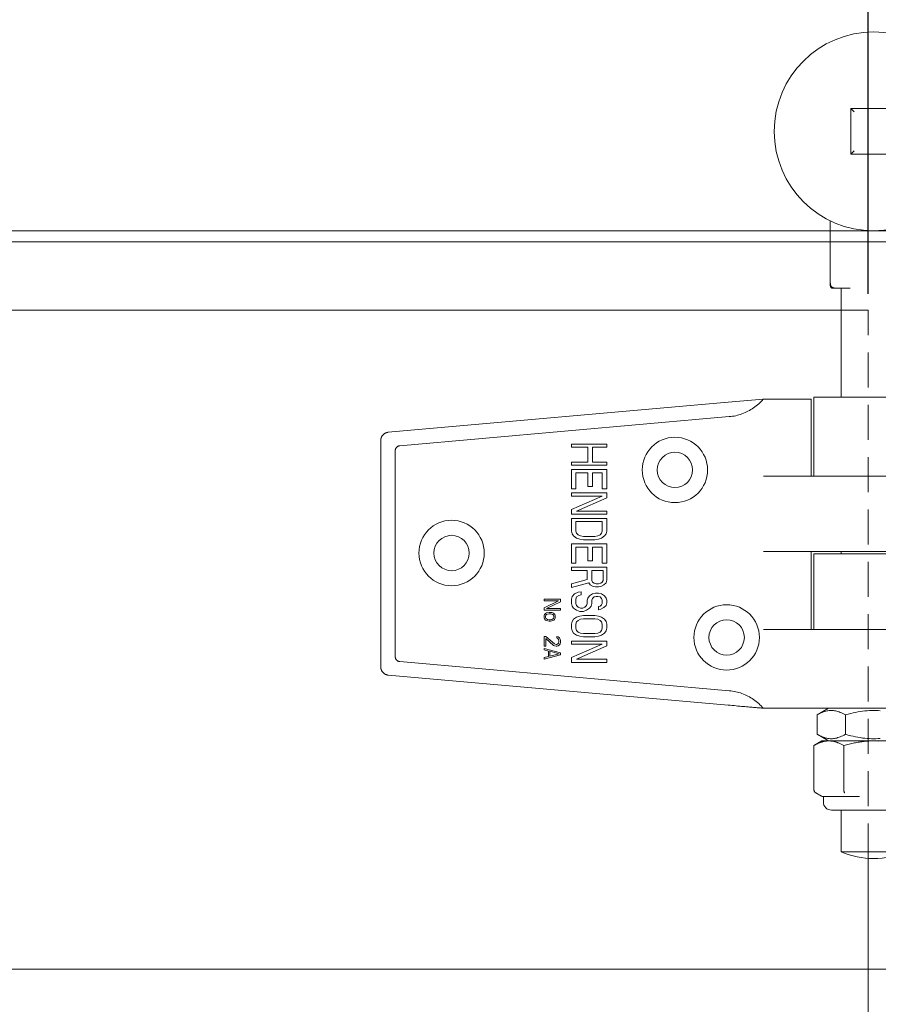
# Model space of a CAD drawing. Units: inches. Extents: x -554 to 850, y -1296 to -316.
# Drawn here: x 102 to 259, y -648 to -469 of the extents above; entities that cross this region are included whole.
import ezdxf

# ---------------------------------------------------------------- set-up
doc = ezdxf.new("R2010")
doc.units = ezdxf.units.IN
doc.header["$MEASUREMENT"] = 0
doc.linetypes.add('HIDDEN', pattern=[9.525, 6.35, -3.175])
doc.layers.get('0').update_dxf_attribs({"lineweight": 0})
doc.layers.get('Defpoints').update_dxf_attribs({"lineweight": 25})
for name, color, linetype, lineweight in [('Dims', 7, 'Continuous', 0), ('Door', 4, 'Continuous', 0), ('Gear', 7, 'Continuous', 0), ('Notes', 7, 'Continuous', 0), ('Track', 5, 'Continuous', 0)]:
    doc.layers.add(name, color=color, linetype=linetype, lineweight=lineweight)
doc.styles.add('ROMANS', font='romans.shx')
doc.styles.get("Standard").update_dxf_attribs({"font": 'ARIAL.TTF'})
doc.dimstyles.new('DIMSTYLE', dxfattribs={"dimtxt": 4.5, "dimasz": 3, "dimexe": 1, "dimexo": 3, "dimgap": 1, "dimtad": 1, "dimtih": 1, "dimtoh": 1, "dimdec": 0, "dimzin": 0, "dimdsep": 46, "dimtxsty": 'ROMANS', "dimblk": 'ARCHTICK', "dimcen": 0, "dimclrt": 7, "dimadec": 0, "dimazin": 0, "dimtfac": 1, "dimtdec": 0, "dimtofl": 0, "dimtmove": 0, "dimatfit": 3, "dimldrblk": 'ARCHTICK', "dimfxl": 1, "dimtolj": 1, "dimtzin": 0, "dimarcsym": 0})

# ---------------------------------------------------------------- blocks, each defined once
blk = doc.blocks.new('_ArchTick')
at = {"color": 0, "linetype": 'ByBlock', "const_width": 0.15}
blk.add_lwpolyline([(-0.5, -0.5), (0.5, 0.5)], dxfattribs=at)
blk = doc.blocks.new('*D25')
at = {"layer": 'Defpoints', "color": 0}
for p in [(256.69, -446.97), (-52.18, -521.42), (256.69, -521.42)]:
    blk.add_point(p, dxfattribs=at)
at = {"layer": 'Dims', "color": 0, "lineweight": -2}
for p, q in [((127.84, -446.97), (131.34, -441.72)), ((131.34, -441.72), (134.84, -452.22)), ((-52.18, -518.42), (-52.18, -445.97)), ((256.69, -518.42), (256.69, -445.97)), ((-52.18, -446.97), (127.84, -446.97)), ((134.84, -452.22), (138.34, -446.97)), ((138.34, -446.97), (256.69, -446.97))]:
    blk.add_line(p, q, dxfattribs=at)
at = {"layer": 'Dims', "color": 0, "lineweight": -2, "xscale": 3, "yscale": 3, "zscale": 3, "rotation": 180}
blk.add_blockref('_ArchTick', (-52.18, -446.97), dxfattribs=at)
at = {"layer": 'Dims', "color": 0, "lineweight": -2, "xscale": 3, "yscale": 3, "zscale": 3}
blk.add_blockref('_ArchTick', (256.69, -446.97), dxfattribs=at)
at = {"layer": 'Dims', "color": 7, "insert": (154.68, -442.39), "char_height": 7, "attachment_point": 5}
blk.add_mtext('\\A1;MAX 900', dxfattribs=at)
blk = doc.blocks.new('62K Intermediate Hanger')
at = {"color": 3}
for p, q in [((-3.34, 3.34), (-3.34, -3.34)), ((3.34, 3.34), (-3.34, 3.34)), ((-3.34, 3.34), (-2.85, 2.85)), ((-3.34, -3.34), (-2.85, -2.85)), ((-3.34, -3.34), (3.34, -3.34)), ((-6.4, -13.13), (-6.4, -21.84)), ((-6.4, -21.84), (-6.4, -22.64)), ((-6, -23.04), (-5.4, -23.04)), ((-3.44, -23.04), (-5.4, -23.04)), ((-4.77, -23.04), (-4.77, -39.04)), ((8.49, -39.04), (-8.8, -39.04)), ((-8.8, -50.62), (-8.8, -39.04)), ((-71.31, -44.2), (-21.4, -39.79)), ((-21.4, -39.79), (-16.22, -39.33)), ((-9.17, -39.33), (-16.22, -39.33)), ((-9.17, -50.62), (-9.17, -39.33)), ((-69.61, -46.18), (-21.22, -41.9)), ((-72.4, -45.4), (-72.4, -78.66)), ((-44.4, -45.93), (-44.4, -46.4)), ((-39.2, -45.93), (-44.4, -45.93)), ((-39.2, -46.4), (-39.2, -45.93)), ((-70.27, -46.91), (-70.27, -77.15)), ((-44.4, -46.4), (-41.97, -46.4)), ((-41.97, -46.4), (-41.97, -48.58)), ((-41.3, -46.4), (-39.2, -46.4)), ((-41.3, -48.58), (-41.3, -46.4)), ((-44.4, -48.58), (-44.4, -49.05)), ((-41.97, -48.58), (-44.4, -48.58)), ((-44.4, -49.05), (-39.2, -49.05)), ((-39.2, -48.58), (-41.3, -48.58)), ((-39.2, -49.05), (-39.2, -48.58)), ((-39.2, -49.67), (-44.4, -49.67)), ((-44.4, -49.67), (-44.4, -52.48)), ((-43.74, -52.48), (-43.74, -50.14)), ((-43.74, -50.14), (-41.97, -50.14)), ((-41.97, -50.14), (-41.97, -52.17)), ((-41.3, -52.17), (-41.3, -50.14)), ((-41.3, -50.14), (-39.86, -50.14)), ((-39.86, -50.14), (-39.86, -52.48)), ((-39.2, -52.48), (-39.2, -49.67)), ((-8.49, -50.62), (-16.21, -50.62)), ((8.49, -50.62), (-8.49, -50.62)), ((-8.49, -50.62), (8.49, -50.62)), ((-44.4, -52.48), (-43.74, -52.48)), ((-39.2, -53.1), (-44.4, -53.1)), ((-44.4, -53.1), (-44.4, -53.57)), ((-41.97, -52.17), (-41.3, -52.17)), ((-39.86, -52.48), (-39.2, -52.48)), ((-39.2, -53.81), (-39.2, -53.1)), ((-44.4, -53.57), (-39.86, -53.57)), ((-39.86, -53.57), (-44.4, -55.52)), ((-43.63, -55.76), (-39.2, -53.81)), ((-44.4, -55.52), (-44.4, -56.22)), ((-44.4, -56.22), (-39.2, -56.22)), ((-39.2, -55.76), (-43.63, -55.76)), ((-39.2, -56.22), (-39.2, -55.76)), ((-39.2, -56.85), (-44.4, -56.85)), ((-44.4, -56.85), (-44.4, -58.72)), ((-43.74, -58.72), (-43.74, -57.32)), ((-43.74, -57.32), (-39.86, -57.32)), ((-39.86, -57.32), (-39.86, -58.72)), ((-39.2, -58.72), (-39.2, -56.85)), ((-44.4, -58.72), (-44.29, -59.11)), ((-44.29, -59.11), (-44.07, -59.42)), ((-43.63, -59.03), (-43.74, -58.72)), ((-43.4, -59.27), (-43.63, -59.03)), ((-43.07, -59.42), (-43.4, -59.27)), ((-40.2, -59.27), (-40.53, -59.42)), ((-39.97, -59.03), (-40.2, -59.27)), ((-39.86, -58.72), (-39.97, -59.03)), ((-39.53, -59.42), (-39.31, -59.11)), ((-39.31, -59.11), (-39.2, -58.72)), ((-39.2, -60.59), (-44.4, -60.59)), ((-44.4, -60.59), (-44.4, -63.4)), ((-44.07, -59.42), (-43.63, -59.73)), ((-43.63, -59.73), (-43.18, -59.89)), ((-43.18, -59.89), (-42.63, -59.97)), ((-42.63, -59.5), (-43.07, -59.42)), ((-40.97, -59.5), (-42.63, -59.5)), ((-42.63, -59.97), (-40.97, -59.97)), ((-40.53, -59.42), (-40.97, -59.5)), ((-40.97, -59.97), (-40.42, -59.89)), ((-40.42, -59.89), (-39.97, -59.73)), ((-39.97, -59.73), (-39.53, -59.42)), ((-39.2, -63.4), (-39.2, -60.59)), ((-43.74, -63.4), (-43.74, -61.06)), ((-43.74, -61.06), (-41.97, -61.06)), ((-41.97, -61.06), (-41.97, -63.09)), ((-41.3, -63.09), (-41.3, -61.06)), ((-41.3, -61.06), (-39.86, -61.06)), ((-39.86, -61.06), (-39.86, -63.4)), ((-16.21, -61.73), (-8.49, -61.73)), ((-9.17, -73.15), (-9.17, -61.73)), ((8.49, -62.04), (-8.8, -62.04)), ((-8.8, -73.15), (-8.8, -62.04)), ((-8.49, -61.73), (8.8, -61.73)), ((-4.77, -61.73), (-4.77, -62.04)), ((-44.4, -63.4), (-43.74, -63.4)), ((-41.97, -63.09), (-41.3, -63.09)), ((-39.86, -63.4), (-39.2, -63.4)), ((-39.2, -64.02), (-44.4, -64.02)), ((-44.4, -64.02), (-44.4, -64.49)), ((-44.4, -64.49), (-42.08, -64.49)), ((-42.08, -64.49), (-42.08, -65.82)), ((-41.41, -65.97), (-41.41, -64.49)), ((-41.41, -64.49), (-39.75, -64.49)), ((-39.75, -64.49), (-39.75, -65.97)), ((-39.2, -65.9), (-39.2, -64.02)), ((-42.08, -65.82), (-44.4, -66.44)), ((-44.4, -66.99), (-41.86, -66.29)), ((-44.4, -66.44), (-44.4, -66.99)), ((-41.86, -66.29), (-41.63, -66.6)), ((-41.3, -66.21), (-41.41, -65.97)), ((-41.08, -66.36), (-41.3, -66.21)), ((-40.75, -66.44), (-41.08, -66.36)), ((-40.42, -66.44), (-40.75, -66.44)), ((-40.09, -66.36), (-40.42, -66.44)), ((-39.86, -66.21), (-40.09, -66.36)), ((-39.75, -65.97), (-39.86, -66.21)), ((-39.64, -66.6), (-39.31, -66.29)), ((-39.31, -66.29), (-39.2, -65.9)), ((-43.96, -67.92), (-44.29, -68.31)), ((-43.4, -67.69), (-43.96, -67.92)), ((-42.96, -67.61), (-43.4, -67.69)), ((-42.96, -68.08), (-42.96, -67.61)), ((-41.3, -67.92), (-41.74, -68.24)), ((-41.63, -66.6), (-41.19, -66.83)), ((-40.86, -67.85), (-41.3, -67.92)), ((-41.19, -66.83), (-40.86, -66.91)), ((-40.86, -66.91), (-40.42, -66.91)), ((-40.42, -67.85), (-40.86, -67.85)), ((-40.42, -66.91), (-40.09, -66.83)), ((-39.97, -67.92), (-40.42, -67.85)), ((-40.09, -66.83), (-39.64, -66.6)), ((-39.53, -68.24), (-39.97, -67.92)), ((-48.4, -68.73), (-48.4, -68.97)), ((-46, -68.73), (-48.4, -68.73)), ((-48.4, -68.97), (-46.31, -68.97)), ((-46.31, -68.97), (-48.4, -69.97)), ((-48.04, -70.09), (-46, -69.09)), ((-46, -69.09), (-46, -68.73)), ((-44.29, -68.31), (-44.4, -68.7)), ((-44.4, -68.7), (-44.4, -69.33)), ((-44.4, -69.33), (-44.29, -69.72)), ((-43.74, -68.7), (-43.63, -68.39)), ((-43.74, -69.33), (-43.74, -68.7)), ((-43.63, -69.64), (-43.74, -69.33)), ((-43.63, -68.39), (-43.29, -68.16)), ((-43.29, -68.16), (-42.96, -68.08)), ((-42.08, -69.33), (-42.19, -69.64)), ((-41.97, -68.55), (-42.08, -68.86)), ((-42.08, -68.86), (-42.08, -69.33)), ((-41.74, -68.24), (-41.97, -68.55)), ((-41.52, -69.72), (-41.41, -69.33)), ((-41.41, -68.86), (-41.3, -68.63)), ((-41.41, -69.33), (-41.41, -68.86)), ((-41.3, -68.63), (-41.08, -68.39)), ((-41.08, -68.39), (-40.75, -68.31)), ((-40.75, -68.31), (-40.53, -68.31)), ((-40.53, -68.31), (-40.2, -68.39)), ((-40.2, -68.39), (-39.97, -68.63)), ((-39.97, -68.63), (-39.86, -68.86)), ((-39.86, -69.33), (-39.97, -69.56)), ((-39.86, -68.86), (-39.86, -69.33)), ((-39.31, -68.55), (-39.53, -68.24)), ((-39.2, -68.86), (-39.31, -68.55)), ((-39.31, -69.64), (-39.2, -69.25)), ((-39.2, -69.25), (-39.2, -68.86)), ((-48.4, -69.97), (-48.4, -70.33)), ((-48.4, -70.33), (-46, -70.33)), ((-48.2, -70.81), (-48.3, -70.89)), ((-48.04, -70.73), (-48.2, -70.81)), ((-46, -70.09), (-48.04, -70.09)), ((-47.69, -70.65), (-48.04, -70.73)), ((-47.89, -70.89), (-47.69, -70.85)), ((-47.48, -70.65), (-47.69, -70.65)), ((-47.69, -70.85), (-47.48, -70.85)), ((-47.28, -70.69), (-47.48, -70.65)), ((-47.48, -70.85), (-47.28, -70.89)), ((-47.12, -70.73), (-47.28, -70.69)), ((-46.97, -70.81), (-47.12, -70.73)), ((-46.87, -70.89), (-46.97, -70.81)), ((-46, -70.33), (-46, -70.09)), ((-44.29, -69.72), (-44.07, -70.03)), ((-44.07, -70.03), (-43.63, -70.34)), ((-43.4, -69.87), (-43.63, -69.64)), ((-43.63, -70.34), (-43.18, -70.5)), ((-43.07, -70.03), (-43.4, -69.87)), ((-43.18, -70.5), (-42.63, -70.5)), ((-42.74, -70.03), (-43.07, -70.03)), ((-42.41, -69.87), (-42.74, -70.03)), ((-42.63, -70.5), (-42.19, -70.34)), ((-42.19, -69.64), (-42.41, -69.87)), ((-42.19, -70.34), (-41.74, -70.03)), ((-41.74, -70.03), (-41.52, -69.72)), ((-40.2, -69.72), (-40.42, -69.8)), ((-40.42, -69.8), (-40.42, -70.26)), ((-40.42, -70.26), (-40.09, -70.19)), ((-39.97, -69.56), (-40.2, -69.72)), ((-40.09, -70.19), (-39.64, -69.95)), ((-39.64, -69.95), (-39.31, -69.64)), ((-48.35, -70.97), (-48.4, -71.13)), ((-48.4, -71.13), (-48.4, -71.45)), ((-48.4, -71.45), (-48.35, -71.61)), ((-48.3, -70.89), (-48.35, -70.97)), ((-48.35, -71.61), (-48.3, -71.69)), ((-48.3, -71.69), (-48.2, -71.77)), ((-48.2, -71.21), (-48.14, -71.05)), ((-48.2, -71.37), (-48.2, -71.21)), ((-48.14, -71.53), (-48.2, -71.37)), ((-48.2, -71.77), (-48.04, -71.85)), ((-48.14, -71.05), (-48.04, -70.97)), ((-48.04, -71.61), (-48.14, -71.53)), ((-48.04, -70.97), (-47.89, -70.89)), ((-47.89, -71.69), (-48.04, -71.61)), ((-48.04, -71.85), (-47.69, -71.93)), ((-47.69, -71.73), (-47.89, -71.69)), ((-47.48, -71.73), (-47.69, -71.73)), ((-47.69, -71.93), (-47.48, -71.93)), ((-47.28, -71.69), (-47.48, -71.73)), ((-47.48, -71.93), (-47.28, -71.89)), ((-47.28, -70.89), (-47.12, -70.97)), ((-47.12, -71.61), (-47.28, -71.69)), ((-47.28, -71.89), (-47.12, -71.85)), ((-47.12, -70.97), (-47.02, -71.05)), ((-47.02, -71.53), (-47.12, -71.61)), ((-47.12, -71.85), (-46.97, -71.77)), ((-47.02, -71.05), (-46.97, -71.21)), ((-46.97, -71.37), (-47.02, -71.53)), ((-46.97, -71.21), (-46.97, -71.37)), ((-46.97, -71.77), (-46.87, -71.69)), ((-46.82, -70.97), (-46.87, -70.89)), ((-46.87, -71.69), (-46.82, -71.61)), ((-46.77, -71.13), (-46.82, -70.97)), ((-46.82, -71.61), (-46.77, -71.45)), ((-46.77, -71.45), (-46.77, -71.13)), ((-44.29, -71.98), (-44.4, -72.37)), ((-44.07, -71.67), (-44.29, -71.98)), ((-43.63, -71.36), (-44.07, -71.67)), ((-43.74, -72.37), (-43.63, -72.06)), ((-43.18, -71.2), (-43.63, -71.36)), ((-43.63, -72.06), (-43.4, -71.82)), ((-43.4, -71.82), (-43.07, -71.67)), ((-42.63, -71.12), (-43.18, -71.2)), ((-43.07, -71.67), (-42.63, -71.59)), ((-40.97, -71.12), (-42.63, -71.12)), ((-42.63, -71.59), (-40.97, -71.59)), ((-40.42, -71.2), (-40.97, -71.12)), ((-40.97, -71.59), (-40.53, -71.67)), ((-40.53, -71.67), (-40.2, -71.82)), ((-39.97, -71.36), (-40.42, -71.2)), ((-40.2, -71.82), (-39.97, -72.06)), ((-39.53, -71.67), (-39.97, -71.36)), ((-39.97, -72.06), (-39.86, -72.37)), ((-39.31, -71.98), (-39.53, -71.67)), ((-39.2, -72.37), (-39.31, -71.98)), ((-44.4, -72.37), (-44.4, -72.99)), ((-44.4, -72.99), (-44.29, -73.38)), ((-44.29, -73.38), (-44.07, -73.7)), ((-44.07, -73.7), (-43.63, -74.01)), ((-43.74, -72.99), (-43.74, -72.37)), ((-43.63, -73.31), (-43.74, -72.99)), ((-43.4, -73.54), (-43.63, -73.31)), ((-43.07, -73.7), (-43.4, -73.54)), ((-42.63, -73.77), (-43.07, -73.7)), ((-40.53, -73.7), (-40.97, -73.77)), ((-40.2, -73.54), (-40.53, -73.7)), ((-39.97, -73.31), (-40.2, -73.54)), ((-39.86, -72.99), (-39.97, -73.31)), ((-39.97, -74.01), (-39.53, -73.7)), ((-39.86, -72.37), (-39.86, -72.99)), ((-39.53, -73.7), (-39.31, -73.38)), ((-39.31, -73.38), (-39.2, -72.99)), ((-39.2, -72.99), (-39.2, -72.37)), ((-8.49, -73.15), (-16.21, -73.15)), ((8.49, -73.15), (-8.49, -73.15)), ((-8.49, -73.15), (8.49, -73.15)), ((-48.14, -74.17), (-48.4, -74.17)), ((-48.4, -74.17), (-48.4, -75.61)), ((-46.87, -75.29), (-48.14, -74.17)), ((-48.14, -75.61), (-48.14, -74.49)), ((-48.14, -74.49), (-47.02, -75.49)), ((-46.36, -74.25), (-46.56, -74.21)), ((-46.56, -74.21), (-46.56, -74.41)), ((-46.56, -74.41), (-46.41, -74.49)), ((-46.41, -74.49), (-46.31, -74.61)), ((-46.31, -75.17), (-46.41, -75.29)), ((-46.15, -74.41), (-46.36, -74.25)), ((-46.31, -74.61), (-46.26, -74.81)), ((-46.26, -74.97), (-46.31, -75.17)), ((-46.26, -74.81), (-46.26, -74.97)), ((-46.05, -74.57), (-46.15, -74.41)), ((-46, -74.85), (-46.05, -74.57)), ((-46.05, -75.25), (-46, -75.01)), ((-46, -75.01), (-46, -74.85)), ((-39.2, -74.87), (-44.4, -74.87)), ((-44.4, -74.87), (-44.4, -75.33)), ((-43.63, -74.01), (-43.18, -74.16)), ((-43.18, -74.16), (-42.63, -74.24)), ((-40.97, -73.77), (-42.63, -73.77)), ((-42.63, -74.24), (-40.97, -74.24)), ((-40.97, -74.24), (-40.42, -74.16)), ((-40.42, -74.16), (-39.97, -74.01)), ((-39.2, -75.57), (-39.2, -74.87)), ((-48.4, -75.61), (-48.14, -75.61)), ((-46, -76.57), (-48.4, -75.93)), ((-48.4, -75.93), (-48.4, -76.17)), ((-48.4, -76.17), (-47.79, -76.33)), ((-47.79, -76.33), (-47.79, -77.13)), ((-47.58, -77.09), (-47.58, -76.37)), ((-47.58, -76.37), (-46.2, -76.73)), ((-47.02, -75.49), (-46.87, -75.57)), ((-46.66, -75.37), (-46.87, -75.29)), ((-46.87, -75.57), (-46.66, -75.61)), ((-46.56, -75.37), (-46.66, -75.37)), ((-46.66, -75.61), (-46.56, -75.61)), ((-46.41, -75.29), (-46.56, -75.37)), ((-46.56, -75.61), (-46.36, -75.57)), ((-46.36, -75.57), (-46.15, -75.41)), ((-46.15, -75.41), (-46.05, -75.25)), ((-46, -76.89), (-46, -76.57)), ((-44.4, -75.33), (-39.86, -75.33)), ((-39.86, -75.33), (-44.4, -77.28)), ((-43.63, -77.52), (-39.2, -75.57)), ((-21.21, -82.15), (-69.61, -77.87)), ((-48.4, -77.53), (-46, -76.89)), ((-47.79, -77.13), (-48.4, -77.29)), ((-48.4, -77.29), (-48.4, -77.53)), ((-46.2, -76.73), (-47.58, -77.09)), ((-44.4, -77.28), (-44.4, -77.99)), ((-44.4, -77.99), (-39.2, -77.99)), ((-39.2, -77.52), (-43.63, -77.52)), ((-39.2, -77.99), (-39.2, -77.52)), ((-71.31, -79.86), (-21.4, -84.27)), ((-8.49, -84.73), (-16.22, -84.73)), ((-8.49, -84.73), (8.8, -84.73)), ((-6.64, -84.73), (-8.31, -85.69)), ((-8.31, -85.69), (-8.31, -88.56)), ((-4.16, -85.69), (-4.16, -88.56)), ((-7.6, -89.53), (-8.78, -90.21)), ((-6.64, -89.53), (-8.31, -88.56)), ((-6.58, -89.53), (-7.6, -89.53)), ((0, -89.53), (-6.58, -89.53)), ((6.58, -89.53), (0, -89.53)), ((-8.78, -90.21), (-8.78, -96.75)), ((-4.39, -90.21), (-4.39, -96.75)), ((-7.69, -97.63), (-8.51, -97.16)), ((-7.27, -97.69), (-7.49, -97.69)), ((-7.4, -98.49), (-7.4, -97.69)), ((-7.07, -97.69), (-7.27, -97.69)), ((-5.2, -97.69), (-5.91, -97.69)), ((-2.07, -97.69), (-5.2, -97.69)), ((6.2, -99.69), (-6.2, -99.69)), ((-4.77, -99.69), (-4.77, -105.81)), ((4.77, -105.81), (-4.77, -105.81))]:
    blk.add_line(p, q, dxfattribs=at)
at = {"color": 3, "flags": 128}
for points in [[(-6.4, -21.84), (-6.4, -21.88), (-6.4, -21.92), (-6.4, -21.96), (-6.4, -22), (-6.4, -22.04), (-6.39, -22.07), (-6.39, -22.11), (-6.39, -22.15), (-6.39, -22.18), (-6.38, -22.22), (-6.38, -22.25), (-6.38, -22.29), (-6.37, -22.32), (-6.37, -22.35), (-6.37, -22.38), (-6.36, -22.42), (-6.36, -22.45), (-6.35, -22.48), (-6.35, -22.51), (-6.34, -22.53), (-6.33, -22.56), (-6.33, -22.59), (-6.32, -22.61), (-6.31, -22.64)], [(-6.31, -22.64), (-6.31, -22.65), (-6.31, -22.67), (-6.3, -22.68), (-6.29, -22.69), (-6.29, -22.71), (-6.28, -22.72), (-6.27, -22.73), (-6.26, -22.74), (-6.26, -22.76), (-6.25, -22.77), (-6.24, -22.78), (-6.22, -22.79), (-6.21, -22.8), (-6.2, -22.81), (-6.19, -22.83), (-6.18, -22.84), (-6.16, -22.85), (-6.15, -22.86), (-6.13, -22.87), (-6.11, -22.88), (-6.1, -22.89), (-6.08, -22.9), (-6.06, -22.91), (-6.04, -22.92)], [(-6.04, -22.92), (-6.02, -22.93), (-6, -22.94), (-5.98, -22.95), (-5.96, -22.96), (-5.93, -22.97), (-5.91, -22.97), (-5.89, -22.98), (-5.86, -22.99), (-5.84, -22.99), (-5.81, -23), (-5.79, -23.01), (-5.76, -23.01), (-5.73, -23.01), (-5.71, -23.02), (-5.68, -23.02), (-5.65, -23.03), (-5.62, -23.03), (-5.59, -23.03), (-5.56, -23.03), (-5.53, -23.04), (-5.5, -23.04), (-5.46, -23.04), (-5.43, -23.04), (-5.4, -23.04)], [(-21.22, -41.9), (-20.98, -41.88), (-20.74, -41.85), (-20.5, -41.81), (-20.27, -41.76), (-20.03, -41.7), (-19.8, -41.64), (-19.57, -41.57), (-19.35, -41.49), (-19.12, -41.4), (-18.9, -41.31), (-18.68, -41.21), (-18.47, -41.1), (-18.26, -40.98), (-18.05, -40.86), (-17.85, -40.74), (-17.65, -40.6), (-17.45, -40.46), (-17.26, -40.32), (-17.08, -40.17), (-16.89, -40.01), (-16.72, -39.85), (-16.55, -39.68), (-16.38, -39.51), (-16.22, -39.33)], [(-72.34, -45.02), (-72.33, -44.98), (-72.31, -44.95), (-72.3, -44.91), (-72.28, -44.87), (-72.26, -44.84), (-72.24, -44.8), (-72.22, -44.76), (-72.2, -44.73), (-72.17, -44.69), (-72.14, -44.65), (-72.11, -44.62), (-72.09, -44.58), (-72.05, -44.55), (-72.02, -44.52), (-71.99, -44.49), (-71.95, -44.46), (-71.92, -44.44), (-71.88, -44.41), (-71.85, -44.39), (-71.81, -44.36), (-71.78, -44.34), (-71.75, -44.33), (-71.71, -44.31), (-71.68, -44.29)], [(-71.68, -44.29), (-71.66, -44.29), (-71.65, -44.28), (-71.64, -44.28), (-71.62, -44.27), (-71.61, -44.27), (-71.59, -44.26), (-71.58, -44.26), (-71.56, -44.25), (-71.55, -44.25), (-71.53, -44.24), (-71.52, -44.24), (-71.5, -44.23), (-71.49, -44.23), (-71.47, -44.23), (-71.46, -44.22), (-71.44, -44.22), (-71.43, -44.22), (-71.41, -44.21), (-71.39, -44.21), (-71.38, -44.21), (-71.36, -44.21), (-71.34, -44.2), (-71.32, -44.2), (-71.31, -44.2)], [(-72.4, -45.4), (-72.4, -45.38), (-72.4, -45.36), (-72.4, -45.34), (-72.4, -45.33), (-72.4, -45.31), (-72.4, -45.29), (-72.39, -45.28), (-72.39, -45.26), (-72.39, -45.24), (-72.39, -45.23), (-72.39, -45.21), (-72.38, -45.19), (-72.38, -45.18), (-72.38, -45.16), (-72.37, -45.15), (-72.37, -45.13), (-72.37, -45.12), (-72.36, -45.1), (-72.36, -45.09), (-72.36, -45.07), (-72.35, -45.06), (-72.35, -45.04), (-72.34, -45.03), (-72.34, -45.02)], [(-70.27, -46.91), (-70.27, -46.85), (-70.27, -46.8), (-70.26, -46.75), (-70.25, -46.71), (-70.24, -46.66), (-70.22, -46.62), (-70.2, -46.58), (-70.18, -46.54), (-70.16, -46.51), (-70.14, -46.48), (-70.11, -46.44), (-70.09, -46.41), (-70.06, -46.38), (-70.03, -46.35), (-70, -46.33), (-69.96, -46.3), (-69.93, -46.28), (-69.89, -46.26), (-69.85, -46.24), (-69.81, -46.23), (-69.76, -46.21), (-69.71, -46.2), (-69.66, -46.19), (-69.61, -46.18)], [(-70.27, -77.15), (-70.27, -77.2), (-70.27, -77.26), (-70.26, -77.3), (-70.25, -77.35), (-70.24, -77.39), (-70.22, -77.44), (-70.2, -77.48), (-70.18, -77.51), (-70.16, -77.55), (-70.14, -77.58), (-70.11, -77.61), (-70.09, -77.65), (-70.06, -77.67), (-70.03, -77.7), (-70, -77.73), (-69.96, -77.75), (-69.93, -77.78), (-69.89, -77.8), (-69.85, -77.82), (-69.81, -77.83), (-69.76, -77.85), (-69.71, -77.86), (-69.66, -77.87), (-69.61, -77.87)], [(-72.4, -78.66), (-72.4, -78.68), (-72.4, -78.7), (-72.4, -78.71), (-72.4, -78.73), (-72.4, -78.75), (-72.4, -78.76), (-72.39, -78.78), (-72.39, -78.8), (-72.39, -78.81), (-72.39, -78.83), (-72.39, -78.85), (-72.38, -78.86), (-72.38, -78.88), (-72.38, -78.89), (-72.37, -78.91), (-72.37, -78.92), (-72.37, -78.94), (-72.36, -78.95), (-72.36, -78.97), (-72.36, -78.98), (-72.35, -79), (-72.35, -79.01), (-72.34, -79.03), (-72.34, -79.04)], [(-72.34, -79.04), (-72.33, -79.08), (-72.31, -79.11), (-72.3, -79.15), (-72.28, -79.18), (-72.26, -79.22), (-72.24, -79.26), (-72.22, -79.29), (-72.2, -79.33), (-72.17, -79.37), (-72.14, -79.4), (-72.11, -79.44), (-72.08, -79.47), (-72.05, -79.5), (-72.02, -79.54), (-71.99, -79.57), (-71.95, -79.59), (-71.92, -79.62), (-71.88, -79.65), (-71.85, -79.67), (-71.81, -79.69), (-71.78, -79.71), (-71.74, -79.73), (-71.71, -79.75), (-71.68, -79.76)], [(-71.68, -79.76), (-71.66, -79.77), (-71.65, -79.77), (-71.64, -79.78), (-71.62, -79.78), (-71.61, -79.79), (-71.59, -79.79), (-71.58, -79.8), (-71.56, -79.8), (-71.55, -79.81), (-71.53, -79.81), (-71.52, -79.82), (-71.5, -79.82), (-71.49, -79.83), (-71.47, -79.83), (-71.46, -79.83), (-71.44, -79.84), (-71.42, -79.84), (-71.41, -79.84), (-71.39, -79.85), (-71.37, -79.85), (-71.36, -79.85), (-71.34, -79.85), (-71.32, -79.85), (-71.31, -79.86)], [(-16.22, -84.73), (-16.38, -84.55), (-16.55, -84.38), (-16.72, -84.21), (-16.89, -84.05), (-17.08, -83.89), (-17.26, -83.74), (-17.45, -83.59), (-17.65, -83.45), (-17.85, -83.32), (-18.05, -83.19), (-18.26, -83.07), (-18.47, -82.96), (-18.68, -82.85), (-18.9, -82.75), (-19.12, -82.66), (-19.35, -82.57), (-19.57, -82.49), (-19.8, -82.42), (-20.03, -82.36), (-20.26, -82.3), (-20.5, -82.25), (-20.74, -82.21), (-20.97, -82.18), (-21.21, -82.15)], [(-16.22, -84.73), (-16.35, -84.72), (-16.5, -84.7), (-16.65, -84.69), (-16.8, -84.68), (-16.96, -84.66), (-17.12, -84.65), (-17.29, -84.63), (-17.47, -84.62), (-17.65, -84.6), (-17.84, -84.58), (-18.03, -84.57), (-18.24, -84.55), (-18.45, -84.53), (-18.68, -84.51), (-18.91, -84.49), (-19.15, -84.47), (-19.41, -84.45), (-19.67, -84.42), (-19.94, -84.4), (-20.22, -84.37), (-20.51, -84.35), (-20.8, -84.32), (-21.1, -84.3), (-21.4, -84.27)], [(-4.16, -85.69), (-4.35, -85.59), (-4.54, -85.49), (-4.73, -85.4), (-4.91, -85.33), (-5.08, -85.26), (-5.25, -85.2), (-5.42, -85.16), (-5.59, -85.12), (-5.75, -85.09), (-5.91, -85.07), (-6.07, -85.06), (-6.24, -85.05), (-6.4, -85.06), (-6.56, -85.07), (-6.72, -85.09), (-6.88, -85.12), (-7.05, -85.16), (-7.22, -85.2), (-7.39, -85.26), (-7.56, -85.33), (-7.74, -85.4), (-7.93, -85.49), (-8.12, -85.59), (-8.31, -85.69)], [(0.97, -85.09), (0.64, -85.07), (0.32, -85.06), (0, -85.05), (-0.32, -85.06), (-0.64, -85.07), (-0.97, -85.09), (-1.3, -85.12), (-1.63, -85.16), (-1.96, -85.2), (-2.31, -85.26), (-2.66, -85.33), (-3.02, -85.4), (-3.38, -85.49), (-3.76, -85.59), (-4.16, -85.69)], [(-6.58, -89.53), (-6.67, -89.53), (-6.76, -89.53), (-6.85, -89.54), (-6.93, -89.55), (-7.02, -89.56), (-7.11, -89.57), (-7.2, -89.58), (-7.28, -89.6), (-7.37, -89.62), (-7.46, -89.64), (-7.55, -89.67), (-7.64, -89.69), (-7.73, -89.72), (-7.82, -89.75), (-7.91, -89.79), (-8, -89.82), (-8.1, -89.86), (-8.19, -89.9), (-8.28, -89.95), (-8.38, -89.99), (-8.48, -90.04), (-8.58, -90.1), (-8.67, -90.15), (-8.78, -90.21)], [(-8.31, -88.56), (-8.12, -88.67), (-7.93, -88.77), (-7.74, -88.85), (-7.56, -88.93), (-7.39, -89), (-7.22, -89.05), (-7.05, -89.1), (-6.88, -89.14), (-6.72, -89.17), (-6.56, -89.19), (-6.4, -89.2), (-6.24, -89.2), (-6.07, -89.2), (-5.91, -89.19), (-5.75, -89.17), (-5.59, -89.14), (-5.42, -89.1), (-5.25, -89.05), (-5.08, -89), (-4.91, -88.93), (-4.73, -88.85), (-4.54, -88.77), (-4.35, -88.67), (-4.16, -88.56)], [(-4.39, -90.21), (-4.49, -90.15), (-4.59, -90.1), (-4.69, -90.04), (-4.78, -89.99), (-4.88, -89.95), (-4.97, -89.9), (-5.07, -89.86), (-5.16, -89.82), (-5.25, -89.79), (-5.34, -89.75), (-5.43, -89.72), (-5.52, -89.69), (-5.61, -89.67), (-5.7, -89.64), (-5.79, -89.62), (-5.88, -89.6), (-5.97, -89.58), (-6.06, -89.57), (-6.14, -89.56), (-6.23, -89.55), (-6.32, -89.54), (-6.41, -89.53), (-6.49, -89.53), (-6.58, -89.53)], [(0, -89.53), (-0.18, -89.53), (-0.35, -89.53), (-0.53, -89.54), (-0.7, -89.55), (-0.88, -89.56), (-1.05, -89.57), (-1.23, -89.58), (-1.4, -89.6), (-1.58, -89.62), (-1.76, -89.64), (-1.93, -89.67), (-2.11, -89.69), (-2.29, -89.72), (-2.47, -89.75), (-2.66, -89.79), (-2.84, -89.82), (-3.03, -89.86), (-3.22, -89.9), (-3.4, -89.95), (-3.6, -89.99), (-3.79, -90.04), (-3.99, -90.1), (-4.19, -90.15), (-4.39, -90.21)], [(-4.16, -88.56), (-3.76, -88.67), (-3.38, -88.77), (-3.02, -88.85), (-2.66, -88.93), (-2.31, -89), (-1.96, -89.05), (-1.63, -89.1), (-1.3, -89.14), (-0.97, -89.17), (-0.64, -89.19), (-0.32, -89.2), (0, -89.2), (0.32, -89.2), (0.64, -89.19), (0.97, -89.17)], [(0.7, -89.55), (0.53, -89.54), (0.35, -89.53), (0.18, -89.53), (0, -89.53)], [(-8.78, -96.75), (-8.78, -96.77), (-8.77, -96.79), (-8.77, -96.81), (-8.77, -96.83), (-8.76, -96.85), (-8.76, -96.87), (-8.75, -96.89), (-8.74, -96.91), (-8.73, -96.93), (-8.72, -96.95), (-8.71, -96.97), (-8.7, -96.99), (-8.69, -97), (-8.67, -97.02), (-8.66, -97.04), (-8.65, -97.05), (-8.63, -97.07), (-8.62, -97.08), (-8.6, -97.1), (-8.58, -97.11), (-8.57, -97.13), (-8.55, -97.14), (-8.53, -97.15), (-8.51, -97.16)], [(-4.26, -97.16), (-4.27, -97.15), (-4.28, -97.14), (-4.28, -97.13), (-4.29, -97.11), (-4.3, -97.1), (-4.31, -97.08), (-4.32, -97.07), (-4.32, -97.05), (-4.33, -97.04), (-4.34, -97.02), (-4.34, -97), (-4.35, -96.99), (-4.36, -96.97), (-4.36, -96.95), (-4.37, -96.93), (-4.37, -96.91), (-4.37, -96.89), (-4.38, -96.87), (-4.38, -96.85), (-4.38, -96.83), (-4.39, -96.81), (-4.39, -96.79), (-4.39, -96.77), (-4.39, -96.75)], [(-5.88, -97.69), (-5.9, -97.69), (-5.91, -97.69), (-5.94, -97.69), (-6, -97.69), (-6.1, -97.69), (-6.29, -97.7), (-6.46, -97.7), (-6.62, -97.7), (-6.89, -97.7), (-7.01, -97.69), (-7.06, -97.69), (-7.09, -97.69)]]:
    blk.add_lwpolyline(points, dxfattribs=at)
at = {"color": 3}
for centre, radius in [((0, 0), 14.61), ((-29.2, -49.73), 4.8), ((-29.2, -49.73), 2.6), ((-62, -61.93), 4.8), ((-62, -61.93), 2.6), ((-21.6, -74.33), 4.8), ((-21.6, -74.33), 2.6)]:
    blk.add_circle(centre, radius, dxfattribs=at)
for centre, radius, start, end in [((-6, -22.64), 0.4, 180, 270), ((-7.49, -97.29), 0.4, 240, 270), ((-6.2, -98.49), 1.2, 180, 270), ((0, -94.8), 12, 246.5572, 293.4428)]:
    blk.add_arc(centre, radius, start, end, dxfattribs=at)

msp = doc.modelspace()

# ---------------------------------------------------------------- linework, layer by layer
at = {"layer": 'Door'}
for p, q in [((-52.18, -521.42), (256.69, -521.42)), ((256.69, -621.21), (256.69, -812.62))]:
    msp.add_line(p, q, dxfattribs=at)
at = {"layer": 'Door', "linetype": 'HIDDEN'}
msp.add_line((256.69, -621.21), (256.69, -521.42), dxfattribs=at)
at = {"layer": 'Notes'}
msp.add_line((475.23, -641.37), (34.2, -641.37), dxfattribs=at)
at = {"layer": 'Track', "ltscale": 23.262657}
msp.add_line((432.03, -506.97), (-383.78, -506.97), dxfattribs=at)
at = {"layer": 'Track'}
msp.add_line((432.03, -508.95), (-383.78, -508.95), dxfattribs=at)

# ---------------------------------------------------------------- block references
at = {"layer": 'Gear', "xscale": 1.239130000000002, "yscale": 1.239130000000002, "zscale": 1.239130000000002}
msp.add_blockref('62K Intermediate Hanger', (257.68, -488.87), dxfattribs=at)

# ---------------------------------------------------------------- dimensions: what is measured, and where the dimension line sits
at = {"layer": 'Dims', "color": 7}
dim = msp.add_linear_dim(base=(256.69, -446.97), p1=(-52.18, -521.42), p2=(256.69, -521.42), text='MAX 900', dimstyle='DIMSTYLE', override={"dimtxt": 7, "dimtxsty": 'Standard', "dimarcsym": 1}, dxfattribs=at)
dim.commit()
dim.dimension.update_dxf_attribs({"geometry": '*D25', "text_midpoint": (154.68, -446.97), "dimtype": 160})

doc.saveas('drawing.dxf')
